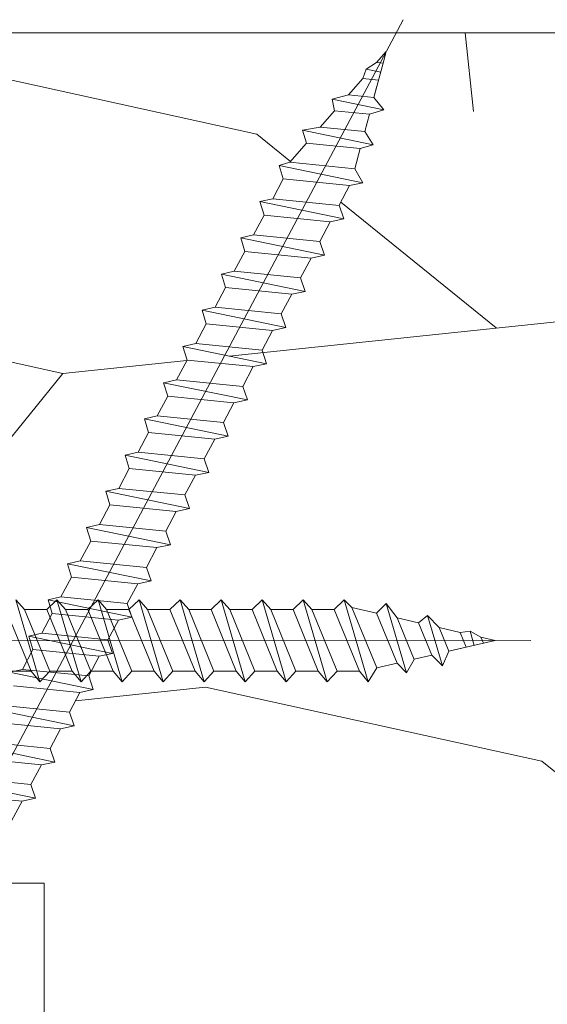
# Model space of a CAD drawing. Units: millimetres. Extents: x 0 to 413, y -14 to 578.
# Drawn here: x 262 to 275, y 425 to 449 of the extents above; entities that cross this region are included whole.
import ezdxf

# ---------------------------------------------------------------- set-up
doc = ezdxf.new("R2010")
doc.units = ezdxf.units.MM
doc.layers.add('Contour principale', color=30, linetype='Continuous', lineweight=15)
doc.layers.add('Contour secondaire', color=5, linetype='Continuous', lineweight=9)
doc.layers.add('Détails masqués', color=9, linetype='Continuous', lineweight=0, plot=False)
pattern_1 = [(51.00000096237134, (7.584644956323217, 19.59887262897342), (-10.84005081028688, 103.1361774472488), [21.999, -51.331]), (51.00000096237134, (4.735239249884813, 21.90627579489745), (-10.84005081028688, 103.1361774472488), [21.999, -51.331]), (51.00000096237134, (1.343831002932092, 29.37048783318397), (-10.84005081028688, 103.1361774472488), [14.666, -58.664]), (51.00000096237134, (-2.047577244020658, 36.83469987147043), (-10.84005081028688, 103.1361774472488), [10.9995, -62.33049999999999]), (51.00000096237134, (-7.746388656897437, 41.44950620331855), (-10.84005081028688, 103.1361774472488), [7.333, -65.997]), (51.00000096237134, (-24.98221589939448, 31.81728400297465), (-10.84005081028688, 103.1361774472488), [3.6665, -18.3325, 3.6665, -47.6645]), (51.00000096237134, (-20.90941210806074, 42.67290428821389), (-10.84005081028688, 103.1361774472488), [3.6665, -29.332, 10.9995, -29.332]), (51.00000096237134, (-14.52920515080291, 56.37793027989153), (-10.84005081028688, 103.1361774472488), [3.6665, -3.6665, 3.6665, -62.33049999999999]), (51.00000096237134, (-19.68601402316534, 55.83592773937715), (-10.84005081028688, 103.1361774472488), [3.6665, -69.6635]), (51.00000096237134, (-27.69222860196618, 57.60132836478687), (-10.84005081028688, 103.1361774472488), [10.9995, -62.33049999999999]), (51.00000096237134, (-33.39104001484299, 62.21613469663498), (-10.84005081028688, 103.1361774472488), [14.666, -58.664]), (51.00000096237134, (-41.39725459364382, 63.98153532204469), (-10.84005081028688, 103.1361774472488), [18.3325, -21.999, 3.6665, -29.332]), (141.0000009623713, (-25.66361144377549, 13.49745167944894), (-103.1361774472488, -10.84005081028688), [3.6665, -7.333, 18.3325, -43.998]), (141.0000009623713, (-29.05501969072822, 20.96166371773546), (-103.1361774472488, -10.84005081028688), [3.6665, -3.6665, 10.9995, -54.9975]), (141.0000009623713, (-49.5428621763113, 42.27029475156621), (-103.1361774472488, -10.84005081028688), [7.333, -65.997]), (141.0000009623713, (-24.4402133588801, 26.66047513061221), (-103.1361774472488, -10.84005081028688), [14.666, -21.999, 3.6665, -32.9985]), (141.0000009623713, (-53.4762729637784, 54.89131566221516), (-103.1361774472488, -10.84005081028688), [3.6665, -69.6635]), (141.0000009623713, (-22.67481273347045, 34.66668970941305), (-103.1361774472488, -10.84005081028688), [10.9995, -62.33049999999999]), (141.0000009623713, (-20.90941210806074, 42.67290428821389), (-103.1361774472488, -10.84005081028688), [7.333, -65.997]), (141.0000009623713, (-16.29460577621262, 48.37171570109069), (-103.1361774472488, -10.84005081028688), [3.6665, -10.9995, 10.9995, -47.6645]), (141.0000009623713, (-16.83660831672699, 53.52852457345313), (-103.1361774472488, -10.84005081028688), [3.6665, -69.6635]), (141.0000009623713, (-3.131582325049351, 47.1483176161953), (-103.1361774472488, -10.84005081028688), [10.2662, -63.0638]), (141.0000009623713, (10.57344366662829, 40.76811065893753), (-103.1361774472488, -10.84005081028688), [7.333, -65.997]), (141.0000009623713, (-7.606995653030765, 64.92614739920668), (-103.1361774472488, -10.84005081028688), [3.6665, -69.6635]), (141.0000009623713, (-0.1427836147442747, 68.3175556461594), (-103.1361774472488, -10.84005081028688), [10.9995, -62.33049999999999]), (141.0000009623713, (4.472022717103812, 74.01636705903621), (-103.1361774472488, -10.84005081028688), [10.9995, -62.33049999999999]), (96.00000096237125, (20.34505887083881, 47.00892461232866), (-56.98811412985205, 46.14806331935893), [5.1851643, -5.1851643, 5.1851643, -88.14878760146]), (96.00000096237125, (-3.131582325049351, 47.1483176161953), (-56.98811412985205, 46.14806331935893), [10.3703286, -93.33395190146]), (96.00000096237125, (-50.08486471682568, 47.42710362392864), (-56.98811412985205, 46.14806331935893), [10.3703286, -93.33395190146]), (96.00000096237125, (-26.60822352093749, 47.287710620062), (-56.98811412985205, 46.14806331935893), [10.3703286, -93.33395190146]), (96.00000096237125, (-12.9031975292599, 40.90750366280417), (-56.98811412985205, 46.14806331935893), [10.3703286, -93.33395190146]), (96.00000096237125, (12.33884429203798, 48.77432523773837), (-56.98811412985205, 46.14806331935893), [10.3703286, -93.33395190146]), (96.00000096237125, (4.874632253751486, 45.38291699078559), (-56.98811412985205, 46.14806331935893), [15.55563956, -88.14864094146]), (96.00000096237125, (-34.61443809973832, 49.05311124547171), (-56.98811412985205, 46.14806331935893), [5.1851643, -98.51911620146]), (96.00000096237125, (-42.62065267853916, 50.81851187088142), (-56.98811412985205, 46.14806331935893), [5.1851643, -98.51911620146]), (96.00000096237125, (-24.16142735114676, 73.61375752238854), (-56.98811412985205, 46.14806331935893), [5.1851643, -98.51911620146]), (96.00000096237125, (-14.12659561415524, 27.74448021164091), (-56.98811412985205, 46.14806331935893), [5.1851643, -98.51911620146]), (96.00000096237125, (-8.691000734059457, 75.2397651439316), (-56.98811412985205, 46.14806331935893), [5.1851643, -98.51911620146]), (96.00000096237125, (-19.14401148265102, 50.67911886701472), (-56.98811412985205, 46.14806331935893), [5.1851643, -98.51911620146]), (96.00000096237125, (-20.22801656367972, 60.99273661173964), (-56.98811412985205, 46.14806331935893), [5.1851643, -98.51911620146]), (186.0000009623713, (-11.13779690385019, 48.91371824160501), (-46.14806331935894, -56.98811412985204), [5.1851643, -5.1851643, 15.55563956, -77.77831234146]), (186.0000009623713, (-4.215587406078015, 57.46193536092022), (-46.14806331935894, -56.98811412985204), [5.1851643, -98.51911620146]), (186.0000009623713, (15.73025253899073, 41.31011319945185), (-46.14806331935894, -56.98811412985204), [5.1851643, -98.51911620146]), (186.0000009623713, (-7.746388656897437, 41.44950620331855), (-46.14806331935894, -56.98811412985204), [5.1851643, -98.51911620146]), (186.0000009623713, (-12.22180198487888, 59.22733598632993), (-46.14806331935894, -56.98811412985204), [5.1851643, -98.51911620146]), (186.0000009623713, (-9.51178928230712, 33.44329162451771), (-46.14806331935894, -56.98811412985204), [5.1851643, -98.51911620146]), (186.0000009623713, (8.947436045085254, 56.23853727602483), (-46.14806331935894, -56.98811412985204), [5.1851643, -98.51911620146]), (186.0000009623713, (-6.259774039221071, 2.502438390343059), (-46.14806331935894, -56.98811412985204), [5.1851643, -98.51911620146]), (186.0000009623713, (-6.801776579735417, 7.659247262705492), (-46.14806331935894, -56.98811412985204), [10.3703286, -93.33395190146]), (186.0000009623713, (-7.343779120249764, 12.81605613506792), (-46.14806331935894, -56.98811412985204), [10.3703286, -93.33395190146]), (186.0000009623713, (-2.728972788401677, 18.51486754794473), (-46.14806331935894, -56.98811412985204), [10.3703286, -93.33395190146]), (186.0000009623713, (-6.120381035354399, 25.97907958623119), (-46.14806331935894, -56.98811412985204), [10.3703286, -93.33395190146]), (186.0000009623713, (-10.45640135946917, 67.23355056513077), (-46.14806331935894, -56.98811412985204), [10.3703286, -93.33395190146]), (186.0000009623713, (27.26726836861096, 55.55714173164381), (-46.14806331935894, -56.98811412985204), [10.3703286, -93.33395190146]), (186.0000009623713, (-16.01581976847928, 95.32499809286702), (-46.14806331935894, -56.98811412985204), [10.3703286, -93.33395190146]), (186.0000009623713, (-10.31700835560247, 90.7101917610189), (-46.14806331935894, -56.98811412985204), [10.3703286, -93.33395190146]), (186.0000009623713, (-12.08240898101218, 82.70397718221807), (-46.14806331935894, -56.98811412985204), [10.3703286, -93.33395190146]), (186.0000009623713, (-44.38605330394887, 42.81229729208059), (-46.14806331935894, -56.98811412985204), [15.55563956, -88.14864094146]), (186.0000009623713, (-8.691000734059457, 75.2397651439316), (-46.14806331935894, -56.98811412985204), [15.55563956, -88.14864094146]), (77.56505216237133, (-51.16886979785437, 57.74072136865357), (46.1480632956864, 56.98811414723543), [8.198293999999999, -155.77257075341]), (77.56505216237133, (-22.67481273347045, 34.66668970941305), (46.1480632956864, 56.98811414723543), [8.198293999999999, -155.77257075341]), (77.56505216237133, (-35.1564406402527, 54.20992011783414), (46.1480632956864, 56.98811414723543), [8.198293999999999, -155.77257075341]), (77.56505216237133, (18.57965824542913, 39.00271003352782), (46.1480632956864, 56.98811414723543), [8.198293999999999, -155.77257075341]), (77.56505216237133, (10.57344366662829, 40.76811065893753), (46.1480632956864, 56.98811414723543), [8.198293999999999, -155.77257075341]), (77.56505216237133, (-14.66859815466961, 32.90128908400334), (46.1480632956864, 56.98811414723543), [8.198293999999999, -155.77257075341]), (77.56505216237133, (-43.16265521905353, 55.9753207432438), (46.1480632956864, 56.98811414723543), [8.198293999999999, -155.77257075341]), (77.56505216237133, (-12.22180198487888, 59.22733598632993), (46.1480632956864, 56.98811414723543), [16.396588, -147.57427675341]), (114.4349497823713, (-20.77001910419403, 66.14954548410202), (-56.98811412641972, 46.14806332139163), [8.198293999999999, -155.77257075341]), (114.4349497823713, (3.248624632208475, 60.85334360787294), (-56.98811412641972, 46.14806332139163), [8.198293999999999, -155.77257075341]), (114.4349497823713, (-31.2230298527856, 41.58889920718519), (-56.98811412641972, 46.14806332139163), [8.198293999999999, -155.77257075341]), (114.4349497823713, (-43.30204822292018, 32.49867954735566), (-56.98811412641972, 46.14806332139163), [8.198293999999999, -155.77257075341]), (114.4349497823713, (-4.215587406078015, 57.46193536092022), (-56.98811412641972, 46.14806332139163), [8.198293999999999, -155.77257075341]), (114.4349497823713, (-8.83039373792613, 51.76312394804341), (-56.98811412641972, 46.14806332139163), [8.198293999999999, -155.77257075341]), (114.4349497823713, (-35.83783618463372, 35.89008779430839), (-56.98811412641972, 46.14806332139163), [16.396588, -147.57427675341]), (114.4349497823713, (18.71905124929577, 62.47935122941595), (-56.98811412641972, 46.14806332139163), [16.396588, -147.57427675341]), (114.4349497823713, (11.25483921100928, 59.08794298246323), (-56.98811412641972, 46.14806332139163), [16.396588, -147.57427675341]), (167.5650521623713, (-17.11539432446028, 6.575242181676799), (-56.98811414723543, 46.14806329568638), [8.198293999999999, -155.77257075341]), (167.5650521623713, (-48.45885709528261, 31.95667700684135), (-56.98811414723543, 46.14806329568638), [8.198293999999999, -155.77257075341]), (167.5650521623713, (0.662435458551073, 11.05065550965821), (-56.98811414723543, 46.14806329568638), [8.198293999999999, -155.77257075341]), (167.5650521623713, (-55.24167358918811, 46.88510108341433), (-56.98811414723543, 46.14806329568638), [8.198293999999999, -155.77257075341]), (167.5650521623713, (-16.43399878007926, 24.8950745052025), (-56.98811414723543, 46.14806329568638), [8.198293999999999, -155.77257075341]), (167.5650521623713, (-12.9031975292599, 40.90750366280417), (-56.98811414723543, 46.14806329568638), [8.198293999999999, -155.77257075341]), (167.5650521623713, (-19.68601402316534, 55.83592773937715), (-56.98811414723543, 46.14806329568638), [8.198293999999999, -155.77257075341]), (167.5650521623713, (-17.65739686497466, 11.73205105403923), (-56.98810847065019, 46.14808903939516), [8.198293999999999, -155.77257075341]), (167.5650521623713, (-14.66859815466961, 32.90128908400334), (-56.98811414723543, 46.14806329568638), [8.198293999999999, -155.77257075341]), (167.5650521623713, (4.874632253751486, 45.38291699078559), (-56.98811414723543, 46.14806329568638), [8.198293999999999, -155.77257075341]), (167.5650521623713, (3.790627172722793, 55.69653473551051), (-56.98811414723543, 46.14806329568638), [8.198293999999999, -155.77257075341]), (167.5650521623713, (-4.076194402211371, 80.93857655680836), (-56.98811414723543, 46.14806329568638), [8.198293999999999, -155.77257075341]), (167.5650521623713, (-55.78367612970243, 52.04190995577676), (-56.98811414723543, 46.14806329568638), [8.198293999999999, -155.77257075341]), (167.5650521623713, (-59.85647992103617, 41.18628967053752), (-56.98811414723543, 46.14806329568638), [16.396588, -147.57427675341]), (167.5650521623713, (-13.04259053312654, 17.43086246691604), (-56.98811414723543, 46.14806329568638), [16.396588, -147.57427675341]), (204.4349497823713, (-11.41658291158353, 1.960435849828684), (-46.14806332139165, -56.98811412641971), [8.198293999999999, -155.77257075341]), (204.4349497823713, (30.65867661556371, 48.09292969335735), (-46.14806332139165, -56.98811412641971), [8.198293999999999, -155.77257075341]), (204.4349497823713, (-0.1427836147442747, 68.3175556461594), (-46.14806332139165, -56.98811412641971), [8.198293999999999, -155.77257075341]), (204.4349497823713, (1.343831002932092, 29.37048783318397), (-46.14806332139165, -56.98811412641971), [8.198293999999999, -155.77257075341]), (204.4349497823713, (4.735239249884813, 21.90627579489745), (-46.14806332139165, -56.98811412641971), [8.198293999999999, -155.77257075341]), (204.4349497823713, (-2.047577244020658, 36.83469987147043), (-46.14806332139165, -56.98811412641971), [8.198293999999999, -155.77257075341]), (204.4349497823713, (-22.39602672573704, 81.61997210118938), (-46.14806332139165, -56.98811412641971), [8.198293999999999, -155.77257075341]), (204.4349497823713, (-20.63062610032739, 89.62618667999021), (-46.14806332139165, -56.98811412641971), [16.396588, -147.57427675341])]

# ---------------------------------------------------------------- blocks, each defined once
blk = doc.blocks.new('sby')
at = {"layer": 'Contour secondaire', "color": 5}
for p, q in [((-0.001530087400283264, 8.947922448249301), (0.02234452662401054, -130.6703730405425)), ((-5.808659139247538, -35.52251303972662), (-5.809386516320842, -31.26882410965845)), ((-5.808659139247538, -35.52251303972662), (5.915810950493324, -30.71545440203408)), ((-7.80419657344828, -37.20436314772451), (7.814521376875064, -32.62961385281596)), ((5.915083573014499, -34.27151535814119), (7.81318591582226, -32.62961385281596)), ((-7.80419657344828, -37.20436314772451), (-5.808659139247538, -35.52251303972662)), ((5.915083573014499, -34.27151535814119), (-5.809386516322888, -39.0785739949024)), ((5.915810950493551, -38.52520428727803), (5.915083573014499, -34.27151535814119)), ((-5.809386516322888, -39.0785739949024), (-7.805532034144562, -37.20436314695326)), ((-5.808659139247652, -43.33226292497056), (-5.809386516321069, -39.0785739949024)), ((-5.808659139247652, -43.33226292497056), (5.915810950493551, -38.52520428727803)), ((5.915810950493551, -38.52520428727803), (7.81452137687495, -40.43936373805991)), ((-7.804196573447939, -45.0141130329539), (7.81452137687495, -40.43936373805991)), ((5.915083573014385, -42.08126524338513), (7.813185915822146, -40.43936373805991)), ((5.915083573014385, -42.08126524338513), (-5.809386516322547, -46.88832388014634)), ((5.915810950493324, -46.33495417252198), (5.915083573014385, -42.08126524338513)), ((-7.804196573447939, -45.0141130329539), (-5.808659139247652, -43.33226292497056)), ((-5.809386516322547, -46.88832388014634), (-7.805532034144221, -45.0141130321972)), ((-5.808659139247425, -51.14201281021451), (5.915810950493324, -46.33495417252198)), ((5.915810950493324, -46.33495417252198), (7.814521376874723, -48.24911362330386)), ((-7.804196573448166, -52.82386291819785), (7.814521376874723, -48.24911362330386)), ((-5.808659139247425, -51.14201281021451), (-5.809386516320728, -46.88832388014634)), ((5.915083573014158, -49.89101512862908), (7.813185915821919, -48.24911362330386)), ((5.915083573014158, -49.89101512862908), (-5.809386516322775, -54.69807376539029)), ((5.91581095049321, -54.14470405775137), (5.915083573014158, -49.89101512862908)), ((-7.804196573448166, -52.82386291819785), (-5.808659139247425, -51.14201281021451)), ((-5.809386516322775, -54.69807376539029), (-7.805532034144449, -52.82386291744115)), ((-5.808659139247538, -58.95176269545846), (5.91581095049321, -54.14470405775137)), ((5.91581095049321, -54.14470405775137), (7.81452137687495, -56.05886350853325)), ((-7.804196573448394, -60.63361280344179), (7.81452137687495, -56.05886350853325)), ((-5.808659139247538, -58.95176269545846), (-5.809386516320956, -54.69807376539029)), ((5.915083573014499, -57.70076501387302), (7.813185915822146, -56.05886350853325)), ((5.915083573014499, -57.70076501387302), (-5.809386516322547, -62.50782365063424)), ((5.915810950493437, -61.95445394299531), (5.915083573014499, -57.70076501387302)), ((-7.804196573448394, -60.63361280344179), (-5.808659139247538, -58.95176269545846)), ((-5.809386516322547, -62.50782365063424), (-7.805532034144676, -60.63361280268509)), ((-5.808659139247311, -66.7615125807024), (-5.809386516320728, -62.50782365063424)), ((-5.808659139247311, -66.7615125807024), (5.915810950493437, -61.95445394299531)), ((5.915810950493437, -61.95445394299531), (7.814521376874836, -63.8686133937772)), ((-7.804196573448053, -68.44336268868574), (7.814521376874836, -63.8686133937772)), ((5.915083573014272, -65.51051489910242), (-5.809386516322661, -70.31757353586363)), ((5.915083573014272, -65.51051489910242), (7.813185915822032, -63.8686133937772)), ((5.91581095049321, -69.76420382823926), (5.915083573014272, -65.51051489910242)), ((-7.804196573448053, -68.44336268868574), (-5.808659139247311, -66.7615125807024)), ((-5.809386516322661, -70.31757353586363), (-7.805532034144335, -68.44336268792904)), ((-5.808659139247538, -74.57126246594635), (-5.809386516320842, -70.31757353586363)), ((-5.808659139247538, -74.57126246594635), (5.91581095049321, -69.76420382823926)), ((5.91581095049321, -69.76420382823926), (7.814521376875064, -71.67836327902114)), ((-7.80419657344828, -76.25311257392968), (7.814521376875064, -71.67836327902114)), ((5.915083573014499, -73.32026478434636), (7.81318591582226, -71.67836327902114)), ((-7.80419657344828, -76.25311257392968), (-5.808659139247538, -74.57126246594635)), ((5.915083573014499, -73.32026478434636), (-5.809386516322888, -78.12732342110758)), ((5.915810950493551, -77.5739537134832), (5.915083573014499, -73.32026478434636)), ((-5.809386516322888, -78.12732342110758), (-7.805532034144562, -76.25311257317298)), ((-5.808659139247652, -82.3810123511903), (-5.809386516321069, -78.12732342110758)), ((-5.808659139247652, -82.3810123511903), (5.915810950493551, -77.5739537134832)), ((5.915810950493551, -77.5739537134832), (7.81452137687495, -79.48811316426509)), ((-7.804196573448053, -84.06286245917363), (7.81452137687495, -79.48811316426509)), ((5.915083573014385, -81.13001466959031), (7.813185915822146, -79.48811316426509)), ((-7.804196573448053, -84.06286245917363), (-5.808659139247652, -82.3810123511903)), ((5.915083573014385, -81.13001466959031), (-5.809386516322661, -85.93707330635152)), ((5.915810950493324, -85.38370359872715), (5.915083573014385, -81.13001466959031)), ((-5.809386516322661, -85.93707330635152), (-7.805532034144335, -84.06286245840238)), ((-5.808659139249244, -90.19076223643424), (-5.809386516322661, -85.93707330635152)), ((-5.808659139249244, -90.19076223643424), (5.915810950491505, -85.38370359872715)), ((5.915810950491505, -85.38370359872715), (7.814521376872904, -87.29786304950903)), ((-7.804196573449985, -91.87261234441758), (7.814521376872904, -87.29786304950903)), ((5.915083573012339, -88.93976455483426), (7.8131859158201, -87.29786304950903)), ((5.915083573012339, -88.93976455483426), (-5.809386516324594, -93.74682319159547)), ((5.915810950491732, -93.1934534839711), (5.915083573012339, -88.93976455483426)), ((-5.809386516324594, -93.74682319159547), (-7.805532034146268, -91.87261234364632)), ((-7.804196573449985, -91.87261234441758), (-5.808659139249244, -90.19076223643424)), ((-5.808659139249471, -98.00051212166363), (-5.809386516322775, -93.74682319159547)), ((-5.808659139249471, -98.00051212166363), (5.915810950491732, -93.1934534839711)), ((5.915810950491732, -93.1934534839711), (7.814521376873131, -95.10761293475298)), ((-7.804196573450213, -99.68236222966152), (7.814521376873131, -95.10761293475298)), ((6.334790302902775, -96.57743375366044), (7.814521376873131, -95.10761293475298)), ((6.334790302902775, -96.57743375366044), (-5.19282407878211, -101.3037811154172)), ((5.247748884781686, -101.2771102919833), (6.334790302902775, -96.57743375366044)), ((-7.804196573450213, -99.68236222966152), (-5.808659139249471, -98.00051212166363)), ((-7.805532034146495, -99.68236222889027), (-5.19282407878211, -101.3037811154172)), ((-6.146677291140804, -107.0066218722168), (7.086330107557274, -103.130651292613)), ((-4.294100780611075, -105.1892897340113), (-5.19282407878211, -101.3037811154172)), ((-4.294100780609256, -105.1892897340113), (5.247748884783505, -101.2771102919833)), ((7.086330107557274, -103.130651292613), (4.357787764447608, -105.1977590470087)), ((5.247748884783505, -101.2771102919833), (7.086330107557274, -103.130651292613)), ((-4.294100780609256, -105.1892897340113), (-6.146677291140804, -107.0066218722168)), ((4.357787764447608, -105.1977590470087), (-3.553846087319357, -108.4415464035519)), ((3.404999853271988, -109.2439864800399), (4.339128050061959, -105.2054095711246)), ((3.404999853381128, -109.2439864799817), (4.337309140261027, -105.2132733830549)), ((-6.146677291140804, -107.0066218722168), (-3.553846087319357, -108.4415464035519)), ((-2.774564356490259, -111.7776214572186), (-3.546457783648179, -108.4456352382367)), ((-2.770588006083813, -111.7759911447647), (-3.542888637728424, -108.4370538250041)), ((-2.774564356490259, -111.7776214572186), (3.404999853381128, -109.2439864799817)), ((3.404999853381128, -109.2439864799817), (4.81591202773609, -111.0049848025701)), ((-4.771072319214113, -113.8130289723449), (4.81591202773609, -111.0049848025701)), ((-2.774564356490259, -111.7776214572186), (-4.771072319214113, -113.8130289723449)), ((4.81591202773609, -111.0049848025701), (2.496239102442132, -113.1728906675125)), ((-2.022167635306573, -115.0254474116518), (-4.771072319214113, -113.8130289723449)), ((2.496239102442132, -113.1728906675125), (-2.022167635306573, -115.0254474116518)), ((1.563929815965707, -117.2036037637008), (2.496239102443951, -113.1728906675125)), ((-0.4978774864173374, -121.6052595843794), (-2.022167635306573, -115.0254474116518)), ((-1.515174006806888, -117.2036037637008), (-2.019260185896087, -115.0242553509743)), ((-1.250274208048609, -118.3574336306629), (1.563929815965707, -117.2036037637008)), ((1.563929815965707, -117.2036037637008), (1.801277149863608, -119.0926067758119)), ((-0.8968816594222062, -119.8829021219863), (1.801277149863608, -119.0926067758119)), ((1.801277149863608, -119.0926067758119), (0.6551690650740056, -121.1325079512462)), ((0.6551690650740056, -121.1325079512462), (-0.4978774864173374, -121.6052595843794)), ((0.02437790457940991, -123.8596482132707), (-0.4978774864173374, -121.6052595843794)), ((0.02437790457940991, -123.8596482132707), (0.6551690650740056, -121.1325079512462))]:
    blk.add_line(p, q, dxfattribs=at)
blk = doc.blocks.new('sbhs')
at = {"layer": 'Contour secondaire', "color": 5}
for p, q in [((-7.901032035715957, 4.199320373161754), (184.3602814558431, -97.9856659762554)), ((35.53334984252035, -25.47213057447516), (36.79327428549709, -12.86326060014835)), ((36.08148726908223, -28.02366634704231), (39.37476731606489, -12.08544222842102)), ((39.93274826371248, -14.533372330774), (38.67282382009546, -27.142242304315)), ((42.42894970452608, -29.13858605806672), (43.68887414750282, -16.52971608373991)), ((42.97708713109023, -31.69012183063387), (46.2703671780705, -15.75189771201258)), ((46.82834812571639, -18.19982781436556), (45.56842368209936, -30.80869778790657)), ((49.32454956653214, -32.80504154165828), (50.58447400950888, -20.19617156733148)), ((49.87268699309402, -35.35657731422543), (53.16596704007668, -19.41835319560414)), ((53.72394798772245, -21.86628329795712), (52.46402354410725, -34.47515327148358)), ((35.53334984252035, -25.47213057447516), (31.77722395809167, -23.47578682070889)), ((56.22014942853593, -36.47149702524985), (57.48007387151267, -23.86262705092304)), ((56.76828685509781, -39.023032797817), (60.06156690208047, -23.0848086791957)), ((60.61954784972806, -25.53273878154869), (60.0609399410929, -23.08598782132322)), ((36.08148726908223, -28.02366634704231), (35.53334984252035, -25.47213057447516)), ((60.61954784972806, -25.53273878154869), (59.35962340611104, -38.14160875507514)), ((64.37567373351703, -27.5290825345146), (60.61954784972806, -25.53273878154869)), ((38.67282382009546, -27.142242304315), (36.0808603075908, -28.02484548848588)), ((42.42894970452608, -29.13858605806672), (38.67282382009728, -27.14224230430045)), ((63.11574929054029, -40.13795250884141), (64.37567373351703, -27.5290825345146)), ((63.66388671710217, -42.68948828140856), (66.95716676408472, -26.75126416278727)), ((64.37567373351703, -27.5290825345146), (66.95716676408472, -26.75126416278727)), ((67.51514771173242, -29.19919426514025), (66.95653980309714, -26.75244330491478)), ((42.97708713109023, -31.69012183063387), (42.42894970452608, -29.13858605806672)), ((67.51514771173242, -29.19919426514025), (66.2552232681154, -41.8080642386667)), ((71.27127359552082, -31.1955380181098), (67.51514771173242, -29.19919426514025)), ((45.56842368209936, -30.80869778790657), (42.97646016959698, -31.69130097207744)), ((49.32454956653214, -32.80504154165828), (45.568423682103, -30.80869778789202)), ((70.0113491525459, -43.80440799243297), (71.27127359552082, -31.1955380181098)), ((70.55948657910778, -46.35594376500012), (73.85276662609044, -30.41771964637883)), ((71.27127359552082, -31.1955380181098), (73.85276662609044, -30.41771964637883)), ((74.41074757373622, -32.86564974873181), (73.85213966510287, -30.41889878850634)), ((49.87268699309402, -35.35657731422543), (49.32454956653214, -32.80504154165828)), ((74.41074757373622, -32.86564974873181), (73.15082313011919, -45.47451972225826)), ((78.16687345752644, -34.86199350170136), (74.41074757373622, -32.86564974873181)), ((52.46402354410725, -34.47515327148358), (49.87206003160077, -35.357756455669)), ((56.22014942853593, -36.47149702524985), (52.46402354410725, -34.47515327148358)), ((76.90694901454833, -47.47086347603909), (78.16687345752462, -34.86199350170136)), ((77.45508644111203, -50.02239924859168), (80.74836648809242, -34.08417512997039)), ((78.16687345752462, -34.86199350170136), (80.74836648809242, -34.08417512997039)), ((81.30634743574001, -36.53210523232337), (80.74773952710484, -34.0853542720979)), ((56.76828685509781, -39.023032797817), (56.22014942853593, -36.47149702524985)), ((81.30634743574001, -36.53210523232337), (80.04642299212344, -49.14097520586438)), ((85.0624733195308, -38.52844898529293), (81.30634743574001, -36.53210523232337)), ((59.35962340611104, -38.14160875507514), (56.76765989360456, -39.02421193926057)), ((63.11574929054029, -40.13795250884141), (59.35962340611104, -38.14160875507514)), ((83.80254887655224, -51.13731895963065), (85.06247331952898, -38.52844898529293)), ((84.35068630311582, -53.68885473218324), (87.64396635009666, -37.7506306135765)), ((85.06247331952898, -38.52844898529293), (87.64396635009666, -37.7506306135765)), ((88.20194729774437, -40.19856071591494), (87.64333938911273, -37.75180975568946)), ((63.66388671710217, -42.68948828140856), (63.11574929054029, -40.13795250884141)), ((88.20194729774437, -40.19856071591494), (86.94202285412734, -52.80743068945594)), ((91.95807318153459, -42.19490446888449), (88.20194729774437, -40.19856071591494)), ((66.2552232681154, -41.8080642386667), (63.66325975560881, -42.69066742285213)), ((70.0113491525459, -43.80440799243297), (66.2552232681154, -41.8080642386667)), ((90.69814873855603, -54.80377444322221), (91.95807318153277, -42.19490446889904)), ((91.24628616511791, -57.35531021577845), (94.53956621210239, -41.41708609716807)), ((91.95807318153277, -42.19490446889904), (94.53956621210239, -41.41708609716807)), ((95.09754715974816, -43.8650161995065), (94.53893925111481, -41.41826523928103)), ((70.55948657910778, -46.35594376500012), (70.0113491525459, -43.80440799243297)), ((95.09754715974816, -43.8650161995065), (93.83762271613296, -56.4738861730475)), ((98.85367304353883, -45.8613599524906), (95.09754715974816, -43.8650161995065)), ((73.15082313011919, -45.47451972225826), (70.55885961761635, -46.35712290644369)), ((76.90694901455015, -47.47086347603909), (73.15082313011919, -45.47451972225826)), ((97.59374860056028, -58.47022992681377), (98.85367304353701, -45.8613599524906)), ((98.14188602712215, -61.02176569937001), (101.4351660741066, -45.08354158075963)), ((98.85367304353701, -45.8613599524906), (101.4351660741066, -45.08354158075963)), ((101.9931470217524, -47.53147168311261), (101.4345391131191, -45.08472072287259)), ((77.45508644111203, -50.02239924859168), (76.90694901454833, -47.47086347603909)), ((101.9931470217524, -47.53147168311261), (100.7332225781372, -60.14034165663907)), ((105.7492729055427, -49.52781543608216), (101.9931470217524, -47.53147168311261)), ((105.0374858891278, -64.68822118296157), (108.3307659361104, -48.74999706435119)), ((105.7492729055409, -49.52781543608216), (108.3307659361104, -48.74999706435119)), ((108.8887468837562, -51.19792716670418), (108.3301389751228, -48.75117620646415)), ((80.04642299212344, -49.14097520586438), (77.45445947961878, -50.02357839003525)), ((83.80254887655224, -51.13731895963065), (80.04642299212344, -49.14097520586438)), ((104.4893484625642, -62.13668541040897), (105.7492729055409, -49.52781543608216)), ((84.35068630311582, -53.68885473218324), (83.80254887655224, -51.13731895963065)), ((108.8887468837562, -51.19792716670418), (107.6288224401411, -63.80679714023063)), ((112.6448727675465, -53.19427091967373), (108.8887468837562, -51.19792716670418)), ((111.9330857511321, -68.35467666655313), (115.2263657981148, -52.41645254794275)), ((112.6448727675447, -53.19427091967373), (115.2263657981148, -52.41645254794275)), ((115.7843467457601, -54.86438265029574), (115.2257388371272, -52.41763169007027)), ((86.94202285412734, -52.80743068945594), (84.35005934162257, -53.69003387362682)), ((90.69814873855603, -54.80377444322221), (86.94202285412734, -52.80743068945594)), ((111.3849483245684, -65.80314089400053), (112.6448727675447, -53.19427091967373)), ((91.24628616511791, -57.35531021577845), (90.69814873855603, -54.80377444322221)), ((115.7843467457601, -54.86438265029574), (114.5244223021435, -67.47325262382219)), ((119.540472629549, -56.86072640326529), (115.7843467457601, -54.86438265029574)), ((118.8286856131359, -72.0211321501447), (122.1219656601186, -56.08290803153432)), ((119.540472629549, -56.86072640326529), (122.1219656601186, -56.08290803153432)), ((122.6799466077644, -58.5308381338873), (122.121338699131, -56.08408717366183)), ((93.83762271613296, -56.4738861730475), (91.24565920362829, -57.35648935722202)), ((97.59374860056028, -58.47022992681377), (93.83762271613296, -56.4738861730475)), ((118.280548186574, -69.4695963775921), (119.540472629549, -56.86072640326529)), ((98.14188602712215, -61.02176569937001), (97.59374860056028, -58.47022992681377)), ((122.6799466077644, -58.5308381338873), (121.4200221641473, -71.13970810741375)), ((126.4360724915529, -60.52718188685685), (122.6799466077644, -58.5308381338873)), ((125.7242854751402, -75.68758763373626), (129.0175655221224, -59.74936351512588)), ((126.4360724915529, -60.52718188685685), (129.0175655221224, -59.74936351512588)), ((129.5755464697681, -62.19729361747886), (129.0169385611348, -59.75054265725339)), ((100.7332225781372, -60.14034165663907), (98.14125906563254, -61.02294484081358)), ((104.4893484625642, -62.13668541040897), (100.7332225781372, -60.14034165663907)), ((125.1761480485779, -73.13605186118366), (126.4360724915529, -60.52718188685685)), ((105.0374858891278, -64.68822118296157), (104.4893484625642, -62.13668541040897)), ((129.5755464697681, -62.19729361747886), (128.3156220261512, -74.80616359100532)), ((133.3316723535571, -64.19363737044841), (129.5755464697681, -62.19729361747886)), ((132.6198853371441, -79.35404311732782), (135.9131653841249, -63.41581899871744)), ((133.3316723535571, -64.19363737044841), (135.9131653841249, -63.41581899871744)), ((136.4711463317725, -65.86374910107043), (135.9125384231373, -63.41699814084495)), ((107.6288224401411, -63.80679714023063), (105.0368589276363, -64.68940032440514)), ((111.3849483245684, -65.80314089400053), (107.6288224401411, -63.80679714023063)), ((132.0717479105804, -76.80250734477522), (133.3316723535571, -64.19363737044841)), ((111.9330857511321, -68.35467666655313), (111.3849483245684, -65.80314089400053)), ((114.5244223021435, -67.47325262382219), (111.9324587896407, -68.35585580801126)), ((118.280548186574, -69.4695963775921), (114.5244223021435, -67.47325262382219)), ((136.4711463317725, -65.86374910107043), (135.2112218881555, -78.47261907459688)), ((140.2272722155609, -67.86009285403998), (136.4711463317725, -65.86374910107043)), ((139.515485199146, -83.02049860093393), (142.8087652461287, -67.082274482309)), ((140.2272722155609, -67.86009285403998), (142.8087652461287, -67.082274482309)), ((143.3667461937763, -69.53020458466199), (142.8081382851411, -67.08345362443652)), ((138.9673477725842, -80.46896282836678), (140.2272722155609, -67.86009285403998)), ((118.8286856131359, -72.0211321501447), (118.280548186574, -69.4695963775921)), ((121.4200221641473, -71.13970810741375), (118.8280586516445, -72.02231129160282)), ((125.1761480485779, -73.13605186118366), (121.4200221641473, -71.13970810741375)), ((143.3667461937763, -69.53020458466199), (142.1068217501593, -82.13907455818844)), ((147.1228720775666, -71.52654833763154), (143.3667461937763, -69.53020458466199)), ((146.4110850611503, -86.6869540845255), (149.7043651081329, -70.74872996590057)), ((147.1228720775648, -71.52654833763154), (149.7043651081329, -70.74872996590057)), ((150.2623460557805, -73.19666006825355), (149.7037381471454, -70.74990910802808)), ((125.7242854751402, -75.68758763373626), (125.1761480485779, -73.13605186118366)), ((145.8629476345885, -84.1354183119729), (147.1228720775648, -71.52654833763154)), ((128.3156220261512, -74.80616359100532), (125.7236585136487, -75.68876677519438)), ((132.0717479105804, -76.80250734477522), (128.3156220261512, -74.80616359100532)), ((150.2623460557805, -73.19666006825355), (149.0024216121636, -85.80553004179455)), ((154.0184719395709, -75.1930038212231), (150.2623460557805, -73.19666006825355)), ((153.3073118846474, -90.35223042665893), (156.6005919316301, -74.41400630804856)), ((154.0190989010623, -75.19182467977953), (156.6005919316301, -74.41400630804856)), ((157.2036750258226, -76.41057037475548), (156.6005919316301, -74.41400630804856)), ((132.6198853371441, -79.35404311732782), (132.0717479105804, -76.80250734477522)), ((152.7591744580856, -87.80069465410634), (154.0190989010623, -75.19182467977953)), ((157.2036750258226, -76.41057037475548), (155.9649049129398, -88.8077354266643)), ((160.8429080791753, -79.57673546726801), (157.2036750258226, -76.41057037475548)), ((135.2112218881555, -78.47261907459688), (132.6192583756508, -79.35522225878594)), ((138.9673477725842, -80.46896282836678), (135.2112218881555, -78.47261907459688)), ((139.515485199146, -83.02049860093393), (138.9673477725842, -80.46896282836678)), ((159.817530426062, -89.8383456572883), (160.8429080791753, -79.57673546726801)), ((160.5524074733365, -92.32725938687145), (163.3426492439044, -78.82354939258585)), ((160.8429080791753, -79.57673546726801), (163.3426492439044, -78.82354939258585)), ((163.3426492439044, -78.82354939258585), (163.8868240218758, -82.20315759435107)), ((142.1068217501593, -82.13907455818844), (139.5148582376546, -83.0216777423775)), ((145.8629476345885, -84.1354183119729), (142.1068217501593, -82.13907455818844)), ((163.8868240218758, -82.20315759435107), (163.0366311515098, -90.71158157896934)), ((167.0121239643739, -84.94400810339721), (163.8848188284605, -82.22322484776305)), ((167.0121239643812, -84.9440081032808), (163.8909082358527, -82.22852268587667)), ((146.4110850611503, -86.6869540845255), (145.8629476345885, -84.1354183119729)), ((149.0030485736569, -85.80435090033643), (146.4110850611503, -86.6869540845255)), ((152.7591744580874, -87.80069465410634), (149.0030485736569, -85.80435090033643)), ((166.3480612017664, -91.58970901959401), (167.0121239643812, -84.9440081032808)), ((167.0121239643812, -84.9440081032808), (169.2293763377799, -84.52498522977112)), ((167.2079156543548, -94.30808686644014), (169.2293763377799, -84.52498522977112)), ((169.2293763377799, -84.52498522977112), (170.0545031293839, -87.59090500975435)), ((153.3073118846474, -90.35223042665893), (152.7591744580856, -87.80069465410634)), ((170.0545031293839, -87.59090500975435), (169.5689501747837, -92.45014407223789)), ((173.175718857448, -90.30639042645998), (170.0545031293857, -87.59090500975435)), ((153.306684923156, -90.35340956811706), (155.9649049129398, -88.8077354266643)), ((159.8175304260584, -89.8383456572883), (155.9649049129398, -88.8077354266643)), ((159.817530426062, -89.8383456572883), (160.5524074733365, -92.32725938687145)), ((160.5524074733365, -92.32725938687145), (163.0366311515098, -90.71158157896934)), ((166.3484885047527, -91.58543272524548), (163.0378086510899, -90.69979758736372)), ((166.3480612017664, -91.58970901959401), (163.0437099767331, -90.70697768564787)), ((166.3480612017664, -91.58970901959401), (167.2079156543548, -94.30808686644014)), ((172.8733013999042, -93.33287540612582), (173.175718857448, -90.30639042645998)), ((173.175718857448, -90.30639042645998), (174.9550373436612, -90.98365836553057)), ((174.3861178843831, -93.73701238257127), (174.9550373436612, -90.98365836553057)), ((174.9550373436612, -90.98365836553057), (176.2180980224944, -92.95328733290444)), ((169.5689501747837, -92.45014407223789), (167.2079156543548, -94.30808686644014)), ((176.0941903724959, -94.19331045802755), (169.5689501747837, -92.45014407223789)), ((171.730167173791, -93.02507773494654), (169.5692626124927, -92.44701730817906)), ((176.2180980224944, -92.95328733290444), (176.0941903724959, -94.19331045802755)), ((178.3298814403314, -94.79055767041427), (176.2180980224944, -92.95328733290444)), ((178.3298814403314, -94.79055767041427), (176.0941903724959, -94.19331045802755))]:
    blk.add_line(p, q, dxfattribs=at)
blk = doc.blocks.new('Patte fixation vitrage 23mm')
at = {"layer": 'Détails masqués', "color": 5, "xscale": -0.125, "yscale": 0.125, "zscale": 0.125, "rotation": 270.0000008848388}
for name, p in [('sbhs', (-0.2914916776861673, -13.23425728812856)), ('sby', (0.750000043208388, -4.974162489586433))]:
    blk.add_blockref(name, p, dxfattribs=at)

msp = doc.modelspace()

# ---------------------------------------------------------------- hatches: boundary and pattern name
at = {"layer": 'Contour secondaire'}
h = msp.add_hatch(dxfattribs=at)
h.set_pattern_fill('352', color=5, scale=73.33, angle=51.00000096237132)
h.set_pattern_definition(pattern_1)
edge = h.paths.add_edge_path()
edge.add_line((268.2290608372377, 444.317669770137), (269.0203243827721, 444.2386038212599))
edge.add_line((269.0203243827721, 444.2386038212599), (269.2698994706765, 444.7081799897969))
edge.add_line((269.2698994706765, 444.7081799897969), (268.478456413043, 444.7872638761347))
edge.add_line((268.478456413043, 444.7872638761347), (268.38122911614, 445.1099505048241))
edge.add_line((268.38122911614, 445.1099505048241), (268.6307996243764, 445.1853358919359))
edge.add_line((268.6307996243764, 445.1853358919359), (269.0265702603248, 445.6402400241406))
edge.add_line((269.0265702603248, 445.6402400241406), (268.9324220005668, 445.9527076696043))
edge.add_line((268.9324220005668, 445.9527076696043), (269.3548730256954, 446.0207295174224))
edge.add_line((269.3548730256954, 446.0207295174224), (269.3573814323722, 446.0204788682489))
edge.add_line((269.3573814323722, 446.0204788682489), (269.6974793387975, 446.4113920106983))
edge.add_line((269.6974793387975, 446.4113920106983), (269.6451014792192, 446.6885485573031))
edge.add_line((269.6451014792192, 446.6885485573031), (270.0283414515775, 446.7916894067722))
edge.add_line((270.0283414515775, 446.7916894067722), (270.3677771281377, 447.1818413732395))
edge.add_line((270.3677771281377, 447.1818413732395), (270.4524356202206, 447.4042561841308))
edge.add_line((270.4524356202206, 447.4042561841308), (270.6986392409287, 447.562138769318))
edge.add_line((270.6986392409287, 447.562138769318), (270.9250887993722, 447.8224229605125))
edge.add_line((270.9250887993722, 447.8224229605125), (271.1624619128154, 448.2690410827788))
edge.add_line((271.1624619128154, 448.2690410827788), (247.7880020185861, 448.2690407189319))
edge.add_line((247.7880020185861, 448.2690407189319), (246.7880020341521, 447.2690407033625))
edge.add_line((246.7880020341521, 447.2690407033625), (246.7879705086109, 438.7690023024377))
edge.add_line((246.7879705086109, 438.7690023024377), (251.6073212743762, 438.769055140755))
edge.add_line((251.6073212743762, 438.769055140755), (251.6073212743757, 438.769133670567))
edge.add_line((251.6073212743757, 438.769133670567), (257.6696864667213, 438.7691337086094))
edge.add_arc((257.6696864737219, 437.6508337086092), 1.118300000000147, 89.73407871969522, 90.00000035867708, ccw=False)
edge.add_line((257.6748767111646, 438.7691216641178), (259.7878688312761, 438.7691448305055))
edge.add_line((259.7878688312761, 438.7691448305055), (259.7879144197396, 434.6110488240323))
edge.add_arc((260.4895502587222, 437.2938325883635), 2.773016692467586, 255.3435547117757, 260.3906815615234)
edge.add_line((260.026653065835, 434.5597243671109), (260.1643246804093, 434.7715340617403))
edge.add_line((260.1643246804093, 434.7715340617403), (260.3694884419433, 434.534356731614))
edge.add_line((260.3694884419433, 434.534356731614), (260.6724534068273, 433.7954217770783))
edge.add_line((260.6724534068273, 433.7954217770783), (261.2041645230266, 433.7955126999627))
edge.add_line((261.2041645230266, 433.7955126999627), (260.9011995580853, 434.5344476545181))
edge.add_line((260.9011995580853, 434.5344476545181), (261.1404694891119, 434.7717864581396))
edge.add_line((261.1404694891119, 434.7717864581396), (261.1405434160639, 434.7715340630612))
edge.add_line((261.1405434160639, 434.7715340630612), (261.3457071775988, 434.5343567329348))
edge.add_line((261.3457071775988, 434.5343567329348), (261.8774182937408, 434.5344476558391))
edge.add_line((261.8774182937408, 434.5344476558391), (262.1166882247674, 434.7717864594607))
edge.add_line((262.1166882247674, 434.7717864594607), (262.1167621517194, 434.7715340643823))
edge.add_line((262.1167621517194, 434.7715340643823), (262.3219259132543, 434.5343567342558))
edge.add_line((262.3219259132543, 434.5343567342558), (262.8536370293963, 434.5344476571602))
edge.add_line((262.8536370293963, 434.5344476571602), (262.9290612990013, 434.6092631838554))
edge.add_line((262.9290612990013, 434.6092631838554), (262.8816932974281, 434.7664723341897))
edge.add_line((262.8816932974281, 434.7664723341897), (262.8819508556571, 434.7664191155021))
edge.add_line((262.8819508556571, 434.7664191155021), (263.1876845601278, 434.8362199530595))
edge.add_line((263.1876845601278, 434.8362199530595), (263.4372275286137, 435.3057356888709))
edge.add_line((263.4372275286137, 435.3057356888709), (263.3400002317106, 435.6284223175601))
edge.add_line((263.3400002317106, 435.6284223175601), (263.3402577899397, 435.6283690988725))
edge.add_line((263.3402577899397, 435.6283690988725), (263.6459914944104, 435.6981699364301))
edge.add_line((263.6459914944104, 435.6981699364301), (263.8955344628962, 436.1676856722416))
edge.add_line((263.8955344628962, 436.1676856722416), (263.798307165995, 436.4903723009309))
edge.add_line((263.798307165995, 436.4903723009309), (263.798564724222, 436.4903190822436))
edge.add_line((263.798564724222, 436.4903190822436), (264.1042984286929, 436.5601199198009))
edge.add_line((264.1042984286929, 436.5601199198009), (264.3538413971788, 437.0296356556123))
edge.add_line((264.3538413971788, 437.0296356556123), (264.2566141002775, 437.3523222843017))
edge.add_line((264.2566141002775, 437.3523222843017), (264.2568716585056, 437.3522690656143))
edge.add_line((264.2568716585056, 437.3522690656143), (264.5626053629755, 437.4220699031715))
edge.add_line((264.5626053629755, 437.4220699031715), (264.8121483314632, 437.891585638983))
edge.add_line((264.8121483314632, 437.891585638983), (264.7149210345601, 438.2142722676725))
edge.add_line((264.7149210345601, 438.2142722676725), (264.7151785927882, 438.214219048985))
edge.add_line((264.7151785927882, 438.214219048985), (265.0209122972598, 438.2840198865422))
edge.add_line((265.0209122972598, 438.2840198865422), (265.2704552657457, 438.7535356223537))
edge.add_line((265.2704552657457, 438.7535356223537), (265.1732279688427, 439.0762222510431))
edge.add_line((265.1732279688427, 439.0762222510431), (265.1734855270707, 439.0761690323557))
edge.add_line((265.1734855270707, 439.0761690323557), (265.4792192315424, 439.1459698699129))
edge.add_line((265.4792192315424, 439.1459698699129), (265.7287622000283, 439.6154856057244))
edge.add_line((265.7287622000283, 439.6154856057244), (265.6315349031252, 439.9381722344138))
edge.add_line((265.6315349031252, 439.9381722344138), (265.6317924613542, 439.9381190157262))
edge.add_line((265.6317924613542, 439.9381190157262), (265.937526165825, 440.0079198532836))
edge.add_line((265.937526165825, 440.0079198532836), (266.1870691343108, 440.4774355890949))
edge.add_line((266.1870691343108, 440.4774355890949), (266.0898418374078, 440.8001222177845))
edge.add_line((266.0898418374078, 440.8001222177845), (266.0900993956367, 440.8000689990968))
edge.add_line((266.0900993956367, 440.8000689990968), (266.3958331001075, 440.8698698366543))
edge.add_line((266.3958331001075, 440.8698698366543), (266.6453760685934, 441.3393855724655))
edge.add_line((266.6453760685934, 441.3393855724655), (266.5481487716904, 441.6620722011551))
edge.add_line((266.5481487716904, 441.6620722011551), (266.5484063299193, 441.6620189824675))
edge.add_line((266.5484063299193, 441.6620189824675), (266.8541400343901, 441.7318198200249))
edge.add_line((266.8541400343901, 441.7318198200249), (267.1036830028759, 442.2013355558362))
edge.add_line((267.1036830028759, 442.2013355558362), (267.0064557059729, 442.5240221845256))
edge.add_line((267.0064557059729, 442.5240221845256), (267.0067132642018, 442.523968965838))
edge.add_line((267.0067132642018, 442.523968965838), (267.3124469686726, 442.5937698033957))
edge.add_line((267.3124469686726, 442.5937698033957), (267.5619899371585, 443.0632855392069))
edge.add_line((267.5619899371585, 443.0632855392069), (267.4647626402555, 443.3859721678963))
edge.add_line((267.4647626402555, 443.3859721678963), (267.4650201984845, 443.3859189492086))
edge.add_line((267.4650201984845, 443.3859189492086), (267.7707539029552, 443.4557197867663))
edge.add_line((267.7707539029552, 443.4557197867663), (268.020296871441, 443.9252355225778))
edge.add_line((268.020296871441, 443.9252355225778), (267.923069574538, 444.247922151267))
edge.add_line((267.923069574538, 444.247922151267), (267.9233271327671, 444.2478689325794))
edge.add_line((267.9233271327671, 444.2478689325794), (268.2290608372377, 444.317669770137))
h = msp.add_hatch(dxfattribs=at)
h.set_pattern_fill('352', color=5, scale=73.33, angle=51.00000096237132)
h.set_pattern_definition(pattern_1)
h.paths.add_polyline_path([(262.7879864928732, 417.8034959875225), (262.78798649092, 417.8034959875225), (262.7879864457557, 414.2690407997654), (307.2880025038577, 414.2690416425724), (308.2880024900162, 415.2690416615119), (308.0035445594944, 420.7690416567357), (306.7880024770461, 420.7690416363188), (306.7880023258772, 429.7690416442975), (307.5380679455008, 429.769041656896), (307.0725222959541, 438.7703764609086), (306.0208717066272, 439.7690416596669), (300.7880021508972, 439.7690415616524), (300.7880020341518, 447.26904154393), (299.7880020185857, 448.269041528364), (271.1624619128154, 448.2690410827788), (270.9250887993722, 447.8224229605125), (270.9282980327602, 447.8261116968584), (270.85364213159, 447.546650313278), (270.6357463344701, 446.7309952882691), (270.8679891841447, 446.4358659735298), (270.5281919534344, 446.3283841664964), (270.5276574166407, 446.3284375793689), (270.4169530249656, 445.9146025975113), (270.4184260239164, 445.9144554100658), (270.6203857503244, 445.6039274505674), (270.3092715342509, 445.5120678192371), (270.1804452560745, 445.0304896299226), (269.4784839243559, 445.1006321748187), (269.3743692529432, 444.9047401532995), (270.3735071315234, 444.6982905016473), (270.054565160047, 444.6297733228954), (269.8050221914611, 444.1602575870041), (269.8050446259377, 444.1601917030988), (269.9153475899232, 443.8362621480901), (269.5964056184468, 443.7677449693383), (269.3468626498591, 443.2982292334469), (268.5621969605623, 443.3766359003859), (268.4580731160244, 443.1807266196079), (269.4570406556406, 442.9743121647194), (269.1380986841625, 442.9057949859676), (268.8885557155766, 442.4362792500763), (268.1040695383527, 442.5146679795121), (267.9999365206903, 442.3187414394767), (268.9987337213562, 442.1123621813489), (268.6797917498799, 442.0438450025969), (268.430248781294, 441.5743292667056), (267.645942116143, 441.6527000586381), (267.5417999253561, 441.4567562593456), (268.5404267870737, 441.2504121979783), (268.2214848155973, 441.1818950192264), (267.9719418470115, 440.7123792833349), (267.1878146939334, 440.7907321377643), (267.083663330022, 440.5947710792145), (268.0821198527912, 440.3884622146076), (267.7631778813148, 440.3199450358558), (267.5136349127289, 439.8504292999643), (266.7296872717238, 439.9287642168904), (266.6255267346879, 439.7327858990834), (267.6238129185086, 439.5265122312369), (267.3048709470322, 439.4579950524849), (267.0553279784463, 438.9884793165938), (266.2715598495142, 439.0667962960166), (266.1673901393538, 438.8708007189522), (267.165505984226, 438.6645622478662), (266.8465640127497, 438.5960450691142), (266.5970210441638, 438.1265293332231), (265.8134324273045, 438.2048283751428), (265.7092535440196, 438.0088155388211), (266.7071990499435, 437.8026122644953), (266.3882570784667, 437.7340950857435), (266.1387141098812, 437.2645793498524), (265.3553050050948, 437.3428604542688), (265.2511169486855, 437.1468303586899), (266.2488921156609, 436.9406622811246), (265.9299501441841, 436.8721451023728), (265.6804071755986, 436.4026293664815), (264.8971775828851, 436.4808925333948), (264.7929803533514, 436.2848451785587), (265.7905851813779, 436.0787122977542), (265.4716432099016, 436.0101951190022), (265.2221002413161, 435.5406793831108), (264.4390501606755, 435.6189246125209), (264.3348437580171, 435.4228599984274), (265.3322782470954, 435.2167623143835), (265.013336275619, 435.1482451356315), (264.7637933070317, 434.6787293997401), (264.8111941842672, 434.5395260228303), (265.045344431732, 434.7717864634237), (265.0454183586841, 434.7715340683453), (265.2505821202208, 434.5343567382189), (265.7822932363609, 434.5344476611232), (266.0215631673875, 434.7717864647447), (266.0216370943396, 434.7715340696663), (266.2268008558744, 434.5343567395399), (266.7585119720164, 434.5344476624442), (266.997781903043, 434.7717864660657), (266.997855829995, 434.7715340709873), (267.2030195915299, 434.5343567408609), (267.7347307076719, 434.5344476637653), (267.9740006386985, 434.7717864673867), (267.9740745656505, 434.7715340723083), (268.1792383271854, 434.5343567421819), (268.7109494433274, 434.5344476650863), (268.950219374354, 434.7717864687075), (268.950293301306, 434.7715340736291), (269.1554570628409, 434.5343567435027), (269.6871681789829, 434.5344476664071), (269.9264381100095, 434.7717864700285), (270.1101657126232, 434.5868200860309), (270.6976252800974, 434.4509399095607), (270.9293179048652, 434.6807625627212), (271.1877063746261, 434.3396947701821), (271.1886626901442, 434.3373623058852), (271.6934848039162, 434.2205962819696), (271.9136095939938, 434.3969603040754), (272.184597827504, 434.1070011887804), (272.6884369646853, 433.9904625286526), (272.924562341159, 434.0201309457094), (273.1795499882821, 433.8768674354558), (273.5204425211419, 433.7980185408553), (273.5187156661404, 433.7976184947727), (273.2386439426189, 433.7327366165993), (273.0233492598872, 433.6828610946824), (272.8326656985315, 433.638687025846), (272.4161674212857, 433.5422003468752), (272.2646151168373, 433.1985872611817), (272.0101891771088, 433.4481507561779), (272.0099853880514, 433.4486477999784), (271.5926182232131, 433.3521102204583), (271.5931797955323, 433.3507405392599), (271.413814229554, 433.0266366385395), (271.186647711965, 433.2582087020486), (270.7009591347927, 433.1458682891197), (270.4339563839989, 433.797090999291), (270.2119392077736, 433.7970530342355), (270.498281774515, 432.819446727012), (270.2880505106777, 433.0688889060025), (269.7563393944193, 433.0687979831487), (269.4578060862818, 433.7969240770698), (269.2357693645156, 433.796886108672), (269.5220630388595, 432.819446725691), (269.311831775024, 433.0688889046816), (268.7801206587638, 433.0687979818279), (268.4816557885645, 433.7967571548485), (268.2595995212575, 433.7967191831084), (268.545844303204, 432.8194467243702), (268.3356130393685, 433.0688889033607), (267.8039019231083, 433.0687979805068), (267.5055054908471, 433.7965902326272), (267.2834296779994, 433.7965522575449), (267.5696255675485, 432.8194467230492), (267.359394303713, 433.0688889020398), (266.8276831874528, 433.0687979791858), (266.5293551931297, 433.7964233104059), (266.3072598347413, 433.7963853319813), (266.593406831893, 432.8194467217281), (266.3831755680575, 433.0688889007188), (265.8514644517991, 433.0687979778648), (265.5532048954142, 433.7962563881847), (265.3310899914832, 433.7962184064177), (265.6171880962375, 432.8194467204071), (265.406956832402, 433.0688888993977), (264.8752457161436, 433.068797976544), (264.5770545976968, 433.7960894659634), (264.354920148226, 433.7960514808541), (264.640969360582, 432.8194467190861), (264.4307380967466, 433.0688888980767), (263.9077533842383, 433.0687994674423), (263.8471794384666, 432.9548294329988), (263.618400949392, 432.977689816778), (263.6647506249265, 432.8194467177651), (263.523380164651, 432.9871846412912), (263.0646678940465, 433.0330208498992), (262.9604339720147, 432.8369044580339), (263.9573574442477, 432.6309123642712), (263.6384154727695, 432.5623951855194), (263.3888725041841, 432.0928794496281), (262.6065404718368, 432.1710529290252), (262.5022973766806, 431.9749192779028), (263.4990505099651, 431.7689623809006), (263.1801085384869, 431.7004452021487), (262.9305655699015, 431.2309294662574), (262.148413049627, 431.309085008151), (262.0441607813464, 431.1129340977716), (263.0407435756825, 430.9070123975299), (262.7218016042044, 430.8384952187778), (262.472258635619, 430.3689794828865), (261.6902856274174, 430.4471170872772), (261.5860241860121, 430.2509489176401), (262.5824366414, 430.0450624141587), (262.2634946699218, 429.9765452354069), (262.0139517013364, 429.5070294995156), (261.2321582052077, 429.5851491664033), (261.127887590678, 429.388963737509), (262.1241297071174, 429.1831124307881), (261.8051877356393, 429.1145952520362), (261.5556447670538, 428.6450795161449), (260.7740307829981, 428.7231812455294), (260.6697509953439, 428.5269785573778), (261.6658227728349, 428.3211624474174), (261.3468808013567, 428.2526452686655), (261.2227223359575, 428.0190407973414), (262.7879866214574, 428.0190407997654), (262.7879864914093, 417.8417859402049)])

# ---------------------------------------------------------------- linework, layer by layer
at = {"layer": 'Contour principale'}
msp.add_lwpolyline([(299.7880020185857, 448.269041528364), (247.7880020185861, 448.2690407189319), (246.7880020341521, 447.2690407033625), (246.7879705086109, 438.7690023024377), (259.7878688312761, 438.7691448305055), (259.787986693087, 428.0190407951195), (262.7879866214574, 428.0190407997654), (262.7879864457557, 414.2690407997654), (307.2880025038577, 414.2690416425724), (308.2880024900162, 415.2690416615119), (307.0725222959541, 438.7703764609086), (306.0208717066272, 439.7690416596669), (300.7880021508972, 439.7690415616524), (300.7880020341518, 447.26904154393)], close=True, dxfattribs=at)

# ---------------------------------------------------------------- block references
at = {"layer": 'Contour principale', "xscale": -1, "rotation": 9.623713026485348e-07}
msp.add_blockref('Patte fixation vitrage 23mm', (258.7879864549543, 438.7691337156259), dxfattribs=at)

doc.saveas('drawing.dxf')
